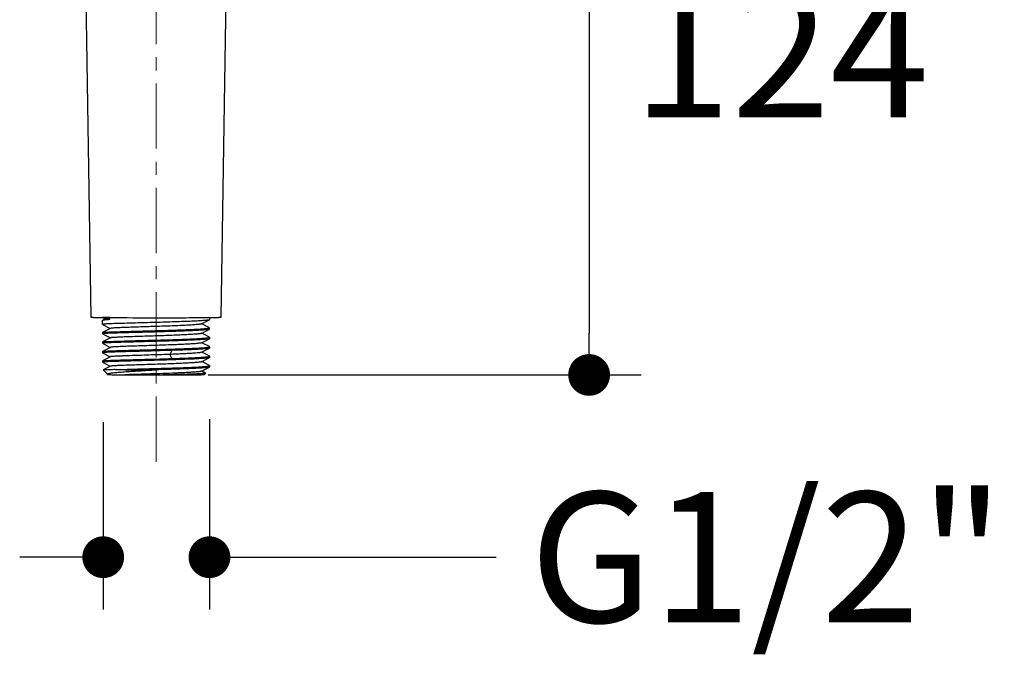
# Model space of a CAD drawing. Units: millimetres. Extents: x 72 to 8980, y -1552 to 626.
# Drawn here: x 7807 to 7996, y -256 to -134 of the extents above; entities that cross this region are included whole.
import ezdxf

# ---------------------------------------------------------------- set-up
doc = ezdxf.new("R2010")
doc.units = ezdxf.units.MM
doc.header["$MEASUREMENT"] = 0
doc.linetypes.add('CENTER', pattern=[2, 1.25, -0.25, 0.25, -0.25])
doc.layers.add('Centerline', color=4, linetype='CENTER', lineweight=15)
doc.layers.add('Dimensions', color=7, linetype='Continuous')
doc.styles.get("Standard").update_dxf_attribs({"font": 'helr45w_0.ttf'})
doc.dimstyles.get("Standard").update_dxf_attribs({"dimscale": 10, "dimtxt": 2.5, "dimasz": 0.8, "dimexe": 1, "dimexo": 1, "dimgap": 1, "dimtad": 2, "dimtih": 1, "dimtoh": 1, "dimdec": 0, "dimzin": 0, "dimdsep": 46, "dimtxsty": 'Standard', "dimblk": 'DOT', "dimcen": 2, "dimclrd": 1, "dimclre": 1, "dimclrt": 1, "dimadec": 0, "dimazin": 0, "dimtfac": 1, "dimtdec": 0, "dimtofl": 0, "dimtmove": 0, "dimatfit": 3, "dimfxl": 1, "dimtolj": 1, "dimtzin": 0, "dimarcsym": 0})

# ---------------------------------------------------------------- blocks, each defined once
blk = doc.blocks.new('_Dot')
at = {"color": 0, "linetype": 'ByBlock', "lineweight": -2}
blk.add_line((-0.5, 0), (-1, 0), dxfattribs=at)
at = {"color": 0, "linetype": 'ByBlock', "const_width": 0.5}
blk.add_lwpolyline([(-0.25, 0, 1), (0.25, 0, 1)], format="xyb", close=True, dxfattribs=at)
blk = doc.blocks.new('*D8')
at = {"layer": 'Dimensions', "color": 1, "lineweight": -2, "transparency": 16777216}
for p, q in [((7843.31, -78.41), (7926.25, -78.41)), ((7916.25, -86.41), (7916.25, -194.14)), ((7843.32, -202.14), (7926.25, -202.14))]:
    blk.add_line(p, q, dxfattribs=at)
at = {"layer": 'Dimensions', "color": 1, "lineweight": -2, "transparency": 16777216, "xscale": 8, "yscale": 8, "zscale": 8}
for p, rotation in [((7916.25, -78.41), 90), ((7916.25, -202.14), 270)]:
    blk.add_blockref('_Dot', p, dxfattribs=dict(at, rotation=rotation))
at = {"layer": 'Dimensions', "color": 1, "transparency": 16777216, "insert": (7952.96, -140.28), "char_height": 25, "attachment_point": 5}
blk.add_mtext('\\A1;124', dxfattribs=at)
blk = doc.blocks.new('*D11')
at = {"layer": 'Dimensions', "color": 1, "lineweight": -2, "transparency": 16777216}
for p, q in [((7823.19, -211.19), (7823.19, -247.07)), ((7843.54, -210.62), (7843.54, -247.07)), ((7815.19, -237.07), (7807.19, -237.07)), ((7851.54, -237.07), (7898.43, -237.07))]:
    blk.add_line(p, q, dxfattribs=at)
at = {"layer": 'Dimensions', "color": 1, "lineweight": -2, "transparency": 16777216, "xscale": 8, "yscale": 8, "zscale": 8}
blk.add_blockref('_Dot', (7823.19, -237.07), dxfattribs=at)
at = {"layer": 'Dimensions', "color": 1, "lineweight": -2, "transparency": 16777216, "xscale": 8, "yscale": 8, "zscale": 8, "rotation": 180}
blk.add_blockref('_Dot', (7843.54, -237.07), dxfattribs=at)
at = {"layer": 'Dimensions', "color": 1, "transparency": 16777216, "insert": (7950.32, -237.07), "char_height": 25, "attachment_point": 5}
blk.add_mtext('\\A1;G1/2"', dxfattribs=at)

msp = doc.modelspace()

# ---------------------------------------------------------------- linework, layer by layer
at = {"color": 7, "linetype": 'Continuous'}
for p, q in [((7845.8, -191.07), (7846.85, -121.79)), ((7823.06, -191.13), (7823.06, -191.16)), ((7823.06, -191.13), (7823.33, -191.13)), ((7823.06, -191.16), (7823.54, -191.41)), ((7824.45, -191.16), (7823.06, -191.16)), ((7823.06, -192.45), (7823.06, -191.67)), ((7823.55, -191.4), (7823.09, -191.64)), ((7824.33, -191.14), (7824.44, -191.14)), ((7824.45, -191.32), (7824.42, -191.32)), ((7824.45, -191.46), (7824.45, -191.16)), ((7842.02, -192.35), (7843.53, -191.57)), ((7842.23, -192.4), (7842.08, -192.32)), ((7843.53, -191.57), (7843.47, -191.59)), ((7843.55, -191.54), (7843.53, -191.57)), ((7843.55, -191.13), (7843.55, -191.54)), ((7823.06, -194.01), (7823.07, -194)), ((7823.06, -194.01), (7823.06, -194.26)), ((7823.07, -192.46), (7824.55, -193.23)), ((7824.57, -193.22), (7823.07, -194)), ((7842.02, -194.17), (7843.53, -193.38)), ((7842.23, -194.21), (7842.08, -194.14)), ((7843.53, -193.08), (7842.23, -192.4)), ((7843.53, -194.89), (7842.23, -194.21)), ((7843.53, -193.38), (7843.47, -193.41)), ((7843.55, -193.36), (7843.55, -193.1)), ((7823.06, -195.82), (7823.06, -196.08)), ((7823.06, -195.82), (7823.07, -195.82)), ((7823.07, -194.27), (7824.56, -195.04)), ((7824.58, -195.03), (7823.07, -195.82)), ((7823.07, -196.08), (7824.55, -196.86)), ((7842.03, -195.98), (7843.53, -195.19)), ((7842.23, -196.03), (7842.08, -195.95)), ((7843.53, -196.7), (7842.23, -196.03)), ((7843.53, -195.19), (7843.47, -195.22)), ((7843.55, -194.92), (7843.53, -194.89)), ((7843.55, -195.17), (7843.53, -195.19)), ((7843.55, -194.92), (7843.55, -195.17)), ((7823.06, -197.64), (7823.07, -197.63)), ((7823.06, -197.64), (7823.06, -197.89)), ((7824.57, -196.85), (7823.07, -197.63)), ((7823.07, -197.9), (7824.55, -198.67)), ((7836.36, -197.43), (7835.92, -198.2)), ((7842.02, -197.79), (7843.53, -197.01)), ((7843.5, -198.5), (7842.08, -197.76)), ((7843.55, -196.73), (7843.53, -196.7)), ((7843.55, -196.73), (7843.55, -196.98)), ((7823.06, -199.45), (7823.07, -199.44)), ((7823.06, -199.45), (7823.06, -199.7)), ((7824.57, -198.66), (7823.07, -199.44)), ((7823.07, -199.71), (7824.38, -200.39)), ((7835.92, -198.2), (7836.36, -199)), ((7842.03, -199.61), (7843.53, -198.82)), ((7842.23, -199.65), (7842.08, -199.58)), ((7843.53, -200.33), (7842.23, -199.65)), ((7843.53, -198.82), (7843.47, -198.85)), ((7843.53, -198.52), (7843.5, -198.5)), ((7843.55, -198.8), (7843.53, -198.82)), ((7843.55, -198.54), (7843.55, -198.8)), ((7824.57, -200.47), (7823.19, -201.19)), ((7824, -202), (7823.19, -201.19)), ((7823.19, -201.19), (7823.19, -201.19)), ((7824.38, -200.39), (7824.55, -200.48)), ((7842.03, -201.42), (7843.53, -200.64)), ((7842.23, -201.47), (7842.08, -201.39)), ((7842.64, -201.68), (7842.23, -201.47)), ((7842.81, -201.77), (7842.64, -201.68)), ((7843.55, -200.36), (7843.53, -200.33)), ((7843.55, -200.61), (7843.53, -200.64)), ((7843.55, -200.36), (7843.55, -200.61)), ((7824.01, -202.01), (7824, -202)), ((7824.02, -202.01), (7824.01, -202.01)), ((7824.02, -201.93), (7824.08, -201.9)), ((7824.04, -202.03), (7824.02, -202.01)), ((7824.04, -202.03), (7824.09, -202.06)), ((7824.09, -202.06), (7824.13, -202.06)), ((7824.13, -202.06), (7824.3, -202.07)), ((7841.05, -201.95), (7841.03, -201.95)), ((7842.55, -202.06), (7842.82, -201.79)), ((7842.82, -201.79), (7842.82, -201.79))]:
    msp.add_line(p, q, dxfattribs=at)
msp.add_lwpolyline([(7819.76, -120.02), (7819.76, -120.15), (7819.76, -120.27), (7819.76, -120.4), (7819.76, -120.52), (7819.76, -120.64), (7819.76, -120.75), (7819.76, -120.87), (7819.76, -120.98), (7819.76, -121.1), (7819.76, -121.21), (7819.76, -121.31), (7819.76, -121.42), (7819.76, -121.52), (7819.76, -121.63), (7819.76, -121.73), (7820.81, -191.07)], dxfattribs=at)
for centre, radius, start, end in [((7827.69, 187.43), 378.59, 269.34, 269.4913), ((7832.42, 784.23), 975.4, 269.53167, 270.05229), ((7832.32, 519.99), 721.14, 269.45602, 270.08135), ((7833.32, 506.01), 708.15, 269.51341, 270.10727)]:
    msp.add_arc(centre, radius, start, end, dxfattribs=at)
for points, knots in [([(7820.81, -191.07), (7820.81, -191.07), (7820.83, -191.07), (7820.85, -191.08), (7820.9, -191.08), (7820.96, -191.08), (7821.04, -191.09), (7821.19, -191.09), (7821.41, -191.1), (7821.73, -191.11), (7822.11, -191.11), (7822.56, -191.12), (7822.89, -191.13), (7823.06, -191.13)], [0, 0, 0, 0, 0.004452, 0.016678, 0.036881, 0.065062, 0.101176, 0.145171, 0.256585, 0.398694, 0.570636, 0.771473, 1, 1, 1, 1]), ([(7843.47, -191.59), (7843.41, -191.61), (7843.27, -191.63), (7843.01, -191.67), (7842.66, -191.7), (7842.04, -191.75), (7841.08, -191.81), (7839.73, -191.87), (7838.15, -191.93), (7836.4, -191.99), (7834.55, -192.05), (7832.64, -192.1), (7830.77, -192.16), (7828.98, -192.2), (7827.57, -192.24), (7826.54, -192.27), (7825.85, -192.29), (7825.23, -192.31), (7824.68, -192.33), (7824.2, -192.35), (7823.81, -192.37), (7823.53, -192.39), (7823.35, -192.4), (7823.25, -192.41), (7823.17, -192.42), (7823.11, -192.43), (7823.08, -192.44), (7823.06, -192.44), (7823.06, -192.45)], [0, 0, 0, 0, 0.008545, 0.02135, 0.038332, 0.05936, 0.112785, 0.179767, 0.257958, 0.344607, 0.436658, 0.530863, 0.623902, 0.7125, 0.793528, 0.830296, 0.864127, 0.894722, 0.921813, 0.945157, 0.964554, 0.979828, 0.985881, 0.990858, 0.994749, 0.997553, 0.999279, 1, 1, 1, 1]), ([(7823.06, -191.67), (7823.06, -191.67), (7823.07, -191.65), (7823.08, -191.65), (7823.09, -191.64)], [0, 0, 0, 0, 0.179832, 1, 1, 1, 1]), ([(7823.09, -191.64), (7823.11, -191.63), (7823.16, -191.62), (7823.3, -191.58), (7823.56, -191.54), (7823.96, -191.5), (7824.27, -191.48), (7824.45, -191.46)], [0, 0, 0, 0, 0.046115, 0.114857, 0.320988, 0.617279, 1, 1, 1, 1]), ([(7824.42, -191.32), (7824.3, -191.33), (7824.1, -191.34), (7823.84, -191.36), (7823.67, -191.37), (7823.59, -191.39), (7823.56, -191.4), (7823.55, -191.4)], [0, 0, 0, 0, 0.39928, 0.700814, 0.901405, 0.963392, 1, 1, 1, 1]), ([(7833.31, -191.17), (7835.24, -191.17), (7838.65, -191.17), (7842.07, -191.15), (7843.56, -191.13)], [0, 0, 0, 0, 0.564013, 1, 1, 1, 1]), ([(7843.56, -191.13), (7843.73, -191.13), (7844.05, -191.12), (7844.5, -191.11), (7844.89, -191.11), (7845.21, -191.1), (7845.43, -191.09), (7845.57, -191.09), (7845.65, -191.08), (7845.71, -191.08), (7845.76, -191.08), (7845.79, -191.07), (7845.8, -191.07), (7845.8, -191.07)], [0, 0, 0, 0, 0.22855, 0.429403, 0.601353, 0.743464, 0.854874, 0.898865, 0.934972, 0.963146, 0.983341, 0.995558, 1, 1, 1, 1]), ([(7823.07, -194), (7823.08, -194), (7823.1, -193.99), (7823.19, -193.98), (7823.35, -193.96), (7823.61, -193.94), (7823.96, -193.92), (7824.4, -193.9), (7824.91, -193.89), (7825.5, -193.86), (7826.43, -193.84), (7827.72, -193.8), (7829.42, -193.75), (7831.25, -193.7), (7833.16, -193.65), (7835.08, -193.6), (7836.93, -193.54), (7838.65, -193.48), (7840.18, -193.41), (7841.31, -193.36), (7842.07, -193.31), (7842.53, -193.27), (7842.9, -193.24), (7843.19, -193.21), (7843.39, -193.17), (7843.5, -193.15), (7843.53, -193.13)], [0, 0, 0, 0, 0.001494, 0.004081, 0.012568, 0.025437, 0.042577, 0.06384, 0.089033, 0.117934, 0.150277, 0.224111, 0.307883, 0.398572, 0.492911, 0.587516, 0.678981, 0.764016, 0.83956, 0.902905, 0.929276, 0.951788, 0.970243, 0.984485, 0.994408, 1, 1, 1, 1]), ([(7843.47, -193.41), (7843.41, -193.42), (7843.28, -193.45), (7843.03, -193.48), (7842.69, -193.51), (7842.1, -193.56), (7841.17, -193.62), (7839.87, -193.68), (7838.34, -193.74), (7836.65, -193.8), (7834.84, -193.86), (7832.98, -193.91), (7831.13, -193.96), (7829.36, -194.01), (7827.72, -194.05), (7826.26, -194.09), (7825.2, -194.13), (7824.47, -194.15), (7824.04, -194.17), (7823.68, -194.19), (7823.41, -194.21), (7823.22, -194.23), (7823.12, -194.24), (7823.08, -194.25)], [0, 0, 0, 0, 0.008264, 0.020622, 0.036992, 0.057254, 0.108745, 0.17338, 0.24899, 0.33303, 0.422659, 0.514847, 0.606481, 0.694469, 0.77584, 0.847839, 0.908038, 0.933061, 0.95441, 0.971903, 0.985395, 0.994781, 1, 1, 1, 1]), ([(7842.03, -192.35), (7841.99, -192.37), (7841.9, -192.39), (7841.72, -192.42), (7841.46, -192.46), (7841.14, -192.49), (7840.74, -192.52), (7840.08, -192.57), (7839.12, -192.62), (7837.82, -192.69), (7836.36, -192.75), (7834.78, -192.8), (7833.16, -192.86), (7831.54, -192.91), (7829.99, -192.96), (7828.55, -193), (7827.28, -193.05), (7826.35, -193.09), (7825.73, -193.12), (7825.35, -193.14), (7825.05, -193.16), (7824.82, -193.17), (7824.67, -193.2), (7824.59, -193.21), (7824.57, -193.22)], [0, 0, 0, 0, 0.006238, 0.016711, 0.031405, 0.050239, 0.073056, 0.099658, 0.163213, 0.238634, 0.323314, 0.414251, 0.508202, 0.601854, 0.691871, 0.775072, 0.848551, 0.909663, 0.93486, 0.956197, 0.973498, 0.986627, 0.995476, 1, 1, 1, 1]), ([(7842.02, -194.17), (7841.99, -194.18), (7841.89, -194.21), (7841.71, -194.24), (7841.45, -194.27), (7841.13, -194.3), (7840.73, -194.34), (7840.07, -194.38), (7839.11, -194.44), (7837.81, -194.5), (7836.35, -194.56), (7834.78, -194.62), (7833.16, -194.67), (7831.55, -194.72), (7830, -194.77), (7828.56, -194.82), (7827.29, -194.86), (7826.36, -194.9), (7825.74, -194.93), (7825.36, -194.95), (7825.06, -194.97), (7824.83, -194.99), (7824.68, -195.01), (7824.6, -195.02), (7824.57, -195.03)], [0, 0, 0, 0, 0.00638, 0.017007, 0.031855, 0.050804, 0.073687, 0.100304, 0.163824, 0.239219, 0.323783, 0.414523, 0.50827, 0.601708, 0.691554, 0.774651, 0.848028, 0.909101, 0.934364, 0.955807, 0.97323, 0.986471, 0.995397, 1, 1, 1, 1]), ([(7843.55, -193.1), (7843.55, -193.1), (7843.55, -193.09), (7843.54, -193.08), (7843.53, -193.08)], [0, 0, 0, 0, 0.180357, 1, 1, 1, 1]), ([(7843.53, -193.13), (7843.54, -193.13), (7843.54, -193.12), (7843.55, -193.11), (7843.55, -193.1)], [0, 0, 0, 0, 0.334954, 1, 1, 1, 1]), ([(7843.55, -193.36), (7843.55, -193.36), (7843.55, -193.37), (7843.54, -193.38), (7843.53, -193.38)], [0, 0, 0, 0, 0.179954, 1, 1, 1, 1]), ([(7823.08, -194.25), (7823.08, -194.25), (7823.07, -194.25), (7823.06, -194.26), (7823.06, -194.26)], [0, 0, 0, 0, 0.393679, 1, 1, 1, 1]), ([(7823.08, -196.06), (7823.08, -196.06), (7823.07, -196.07), (7823.06, -196.07), (7823.06, -196.08)], [0, 0, 0, 0, 0.387635, 1, 1, 1, 1]), ([(7823.07, -195.82), (7823.08, -195.81), (7823.11, -195.8), (7823.19, -195.79), (7823.36, -195.77), (7823.62, -195.76), (7823.98, -195.74), (7824.41, -195.72), (7824.93, -195.7), (7825.52, -195.68), (7826.44, -195.65), (7827.74, -195.61), (7829.44, -195.56), (7831.27, -195.52), (7833.18, -195.46), (7835.09, -195.41), (7836.94, -195.35), (7838.66, -195.29), (7840.18, -195.23), (7841.31, -195.17), (7842.07, -195.12), (7842.53, -195.09), (7842.91, -195.05), (7843.2, -195.02), (7843.39, -194.99), (7843.5, -194.96), (7843.53, -194.94)], [0, 0, 0, 0, 0.001568, 0.004226, 0.01285, 0.025845, 0.043098, 0.064462, 0.08974, 0.11871, 0.151109, 0.225011, 0.308794, 0.399444, 0.493707, 0.588202, 0.67954, 0.764438, 0.839849, 0.903076, 0.929396, 0.951865, 0.970285, 0.984499, 0.994409, 1, 1, 1, 1]), ([(7843.47, -195.22), (7843.41, -195.23), (7843.27, -195.26), (7842.89, -195.31), (7842.21, -195.37), (7841.17, -195.43), (7839.87, -195.49), (7838.34, -195.55), (7836.65, -195.61), (7834.84, -195.67), (7832.98, -195.72), (7831.13, -195.77), (7829.36, -195.82), (7827.71, -195.86), (7826.26, -195.91), (7825.19, -195.94), (7824.47, -195.97), (7824.04, -195.99), (7823.68, -196.01), (7823.41, -196.02), (7823.22, -196.04), (7823.12, -196.05), (7823.08, -196.06)], [0, 0, 0, 0, 0.008283, 0.020655, 0.05731, 0.108823, 0.173479, 0.249105, 0.333153, 0.422784, 0.514968, 0.606598, 0.69458, 0.775937, 0.84792, 0.908102, 0.933115, 0.954455, 0.971938, 0.985421, 0.994794, 1, 1, 1, 1]), ([(7842.03, -195.98), (7842, -195.99), (7841.9, -196.02), (7841.72, -196.05), (7841.47, -196.08), (7841.14, -196.12), (7840.75, -196.15), (7840.09, -196.2), (7839.13, -196.25), (7837.82, -196.31), (7836.36, -196.37), (7834.79, -196.43), (7833.16, -196.48), (7831.54, -196.54), (7829.99, -196.59), (7828.55, -196.63), (7827.28, -196.67), (7826.35, -196.71), (7825.72, -196.74), (7825.35, -196.76), (7825.05, -196.78), (7824.82, -196.8), (7824.67, -196.82), (7824.59, -196.83), (7824.57, -196.85)], [0, 0, 0, 0, 0.006192, 0.016637, 0.031302, 0.050091, 0.072857, 0.099423, 0.162987, 0.238453, 0.32315, 0.414133, 0.508152, 0.601877, 0.691976, 0.775228, 0.848709, 0.909846, 0.935066, 0.956407, 0.973671, 0.98674, 0.995522, 1, 1, 1, 1]), ([(7843.53, -194.94), (7843.54, -194.94), (7843.54, -194.93), (7843.55, -194.92), (7843.55, -194.92)], [0, 0, 0, 0, 0.340555, 1, 1, 1, 1]), ([(7823.08, -197.88), (7823.08, -197.88), (7823.07, -197.88), (7823.06, -197.88), (7823.06, -197.89)], [0, 0, 0, 0, 0.38864, 1, 1, 1, 1]), ([(7823.07, -197.63), (7823.08, -197.63), (7823.1, -197.62), (7823.19, -197.6), (7823.35, -197.59), (7823.61, -197.57), (7823.96, -197.55), (7824.39, -197.53), (7824.91, -197.51), (7825.5, -197.49), (7826.42, -197.46), (7827.71, -197.42), (7829.41, -197.38), (7831.24, -197.33), (7833.15, -197.28), (7835.07, -197.22), (7836.92, -197.16), (7838.64, -197.1), (7840.17, -197.04), (7841.3, -196.98), (7842.07, -196.94), (7842.53, -196.9), (7842.9, -196.87), (7843.19, -196.83), (7843.39, -196.8), (7843.5, -196.77), (7843.53, -196.76)], [0, 0, 0, 0, 0.001464, 0.004021, 0.012453, 0.025268, 0.042356, 0.063573, 0.088723, 0.117585, 0.149894, 0.223673, 0.307407, 0.398083, 0.492431, 0.587057, 0.678562, 0.763649, 0.839257, 0.902673, 0.929081, 0.951632, 0.970127, 0.984409, 0.994371, 1, 1, 1, 1]), ([(7836.36, -197.43), (7835.61, -197.46), (7834.08, -197.5), (7831.81, -197.57), (7829.61, -197.63), (7827.6, -197.68), (7826.09, -197.72), (7825.06, -197.76), (7824.43, -197.78), (7823.92, -197.81), (7823.53, -197.83), (7823.26, -197.85), (7823.13, -197.86), (7823.08, -197.88)], [0, 0, 0, 0, 0.17105, 0.345082, 0.513263, 0.666997, 0.798449, 0.853677, 0.900937, 0.939627, 0.969251, 0.98945, 1, 1, 1, 1]), ([(7842.02, -197.79), (7842, -197.8), (7841.93, -197.82), (7841.81, -197.85), (7841.64, -197.88), (7841.32, -197.91), (7840.82, -197.96), (7840.09, -198.01), (7839.21, -198.06), (7838.21, -198.11), (7837.09, -198.16), (7836.32, -198.19), (7835.92, -198.2)], [0, 0, 0, 0, 0.01325, 0.033946, 0.062159, 0.097789, 0.190654, 0.310508, 0.454666, 0.62006, 0.803244, 1, 1, 1, 1]), ([(7843.53, -197.01), (7843.5, -197.02), (7843.43, -197.04), (7843.29, -197.07), (7843.09, -197.1), (7842.72, -197.14), (7842.13, -197.18), (7841.28, -197.24), (7840.25, -197.29), (7839.07, -197.34), (7837.75, -197.39), (7836.84, -197.42), (7836.36, -197.43)], [0, 0, 0, 0, 0.012284, 0.032194, 0.059763, 0.094883, 0.187055, 0.306746, 0.451328, 0.617577, 0.801869, 1, 1, 1, 1]), ([(7843.53, -196.76), (7843.54, -196.75), (7843.54, -196.75), (7843.55, -196.74), (7843.55, -196.73)], [0, 0, 0, 0, 0.336668, 1, 1, 1, 1]), ([(7843.55, -196.98), (7843.55, -196.98), (7843.55, -197), (7843.54, -197), (7843.53, -197.01)], [0, 0, 0, 0, 0.178193, 1, 1, 1, 1]), ([(7823.08, -199.69), (7823.08, -199.69), (7823.07, -199.69), (7823.06, -199.7), (7823.06, -199.7)], [0, 0, 0, 0, 0.389796, 1, 1, 1, 1]), ([(7823.07, -199.44), (7823.08, -199.44), (7823.12, -199.43), (7823.19, -199.42), (7823.3, -199.41), (7823.5, -199.39), (7823.84, -199.37), (7824.34, -199.35), (7824.95, -199.32), (7825.68, -199.3), (7826.5, -199.27), (7827.77, -199.24), (7829.52, -199.19), (7831.74, -199.13), (7834.05, -199.07), (7835.6, -199.02), (7836.36, -198.99)], [0, 0, 0, 0, 0.003012, 0.008492, 0.016459, 0.026901, 0.055061, 0.092627, 0.139101, 0.193879, 0.256239, 0.325361, 0.480194, 0.650254, 0.826594, 1, 1, 1, 1]), ([(7843.47, -198.85), (7843.41, -198.86), (7843.27, -198.89), (7842.89, -198.94), (7842.2, -198.99), (7841.16, -199.06), (7839.86, -199.12), (7838.33, -199.18), (7836.64, -199.24), (7834.83, -199.3), (7832.97, -199.35), (7831.12, -199.4), (7829.35, -199.45), (7827.71, -199.49), (7826.26, -199.53), (7825.19, -199.57), (7824.47, -199.59), (7824.03, -199.61), (7823.68, -199.63), (7823.4, -199.65), (7823.22, -199.67), (7823.12, -199.68), (7823.08, -199.69)], [0, 0, 0, 0, 0.00831, 0.020709, 0.057415, 0.108974, 0.173668, 0.249327, 0.3334, 0.423043, 0.51523, 0.606854, 0.69482, 0.776153, 0.848105, 0.908248, 0.933239, 0.954555, 0.972013, 0.985471, 0.994819, 1, 1, 1, 1]), ([(7835.92, -198.2), (7835.26, -198.23), (7833.95, -198.27), (7831.99, -198.33), (7830.1, -198.4), (7828.61, -198.44), (7827.53, -198.48), (7826.83, -198.51), (7826.21, -198.53), (7825.68, -198.56), (7825.25, -198.58), (7824.96, -198.6), (7824.78, -198.62), (7824.68, -198.63), (7824.62, -198.64), (7824.58, -198.65), (7824.57, -198.66)], [0, 0, 0, 0, 0.172548, 0.348046, 0.517408, 0.67182, 0.74089, 0.803289, 0.858219, 0.904967, 0.942941, 0.971637, 0.982395, 0.990708, 0.996566, 1, 1, 1, 1]), ([(7842.03, -199.61), (7841.99, -199.62), (7841.9, -199.65), (7841.72, -199.68), (7841.46, -199.71), (7841.14, -199.74), (7840.74, -199.78), (7840.08, -199.82), (7839.12, -199.88), (7837.82, -199.94), (7836.35, -200), (7834.79, -200.06), (7833.16, -200.11), (7831.55, -200.16), (7829.99, -200.21), (7828.56, -200.26), (7827.29, -200.3), (7826.36, -200.34), (7825.73, -200.37), (7825.36, -200.39), (7825.05, -200.41), (7824.83, -200.43), (7824.67, -200.45), (7824.59, -200.46), (7824.57, -200.47)], [0, 0, 0, 0, 0.006269, 0.016777, 0.031511, 0.050367, 0.073196, 0.099787, 0.163308, 0.238734, 0.323375, 0.414252, 0.508154, 0.60175, 0.691733, 0.774923, 0.848375, 0.90948, 0.934722, 0.956114, 0.97345, 0.986592, 0.995451, 1, 1, 1, 1]), ([(7836.36, -198.99), (7836.84, -198.98), (7837.77, -198.95), (7839.09, -198.9), (7840.28, -198.85), (7841.32, -198.8), (7842.07, -198.75), (7842.57, -198.71), (7842.87, -198.68), (7843.12, -198.65), (7843.31, -198.63), (7843.44, -198.6), (7843.51, -198.58), (7843.54, -198.57)], [0, 0, 0, 0, 0.199796, 0.385445, 0.552637, 0.697649, 0.817184, 0.866534, 0.908569, 0.943049, 0.969819, 0.988777, 1, 1, 1, 1]), ([(7843.55, -198.54), (7843.55, -198.54), (7843.55, -198.53), (7843.54, -198.52), (7843.53, -198.52)], [0, 0, 0, 0, 0.178263, 1, 1, 1, 1]), ([(7843.54, -198.57), (7843.54, -198.56), (7843.55, -198.56), (7843.55, -198.55), (7843.55, -198.54)], [0, 0, 0, 0, 0.331161, 1, 1, 1, 1]), ([(7825.48, -201.12), (7825.32, -201.12), (7825, -201.13), (7824.55, -201.14), (7824.16, -201.15), (7823.84, -201.16), (7823.58, -201.16), (7823.41, -201.17), (7823.3, -201.18), (7823.25, -201.18), (7823.22, -201.19), (7823.2, -201.19), (7823.19, -201.19)], [0, 0, 0, 0, 0.220892, 0.416954, 0.586352, 0.727902, 0.840689, 0.923987, 0.954384, 0.977194, 0.992389, 1, 1, 1, 1]), ([(7824.08, -201.9), (7824.13, -201.88), (7824.25, -201.85), (7824.6, -201.78), (7825.21, -201.71), (7826.13, -201.62), (7827.27, -201.53), (7828.61, -201.43), (7830.1, -201.34), (7831.69, -201.25), (7832.79, -201.18), (7833.35, -201.15)], [0, 0, 0, 0, 0.017219, 0.042116, 0.114319, 0.214385, 0.339123, 0.484627, 0.646449, 0.819917, 1, 1, 1, 1]), ([(7825.47, -201.12), (7826.23, -201.09), (7827.92, -201.05), (7830.6, -200.97), (7833.52, -200.89), (7835.99, -200.82), (7837.89, -200.76), (7839.19, -200.71), (7840.35, -200.66), (7841.36, -200.61), (7842.19, -200.55), (7842.76, -200.51), (7843.12, -200.47), (7843.31, -200.44), (7843.44, -200.41), (7843.51, -200.39), (7843.53, -200.38)], [0, 0, 0, 0, 0.126051, 0.279041, 0.445571, 0.611037, 0.688804, 0.760948, 0.825879, 0.882172, 0.928595, 0.964139, 0.977585, 0.988059, 0.995521, 1, 1, 1, 1]), ([(7842.03, -201.42), (7842, -201.43), (7841.94, -201.45), (7841.76, -201.49), (7841.44, -201.53), (7840.93, -201.58), (7840.27, -201.63), (7839.47, -201.67), (7838.55, -201.72), (7837.53, -201.76), (7836.02, -201.83), (7834.04, -201.9), (7831.66, -201.97), (7829.41, -202.04), (7827.97, -202.09), (7827.31, -202.12)], [0, 0, 0, 0, 0.005115, 0.013004, 0.037165, 0.072155, 0.11732, 0.171821, 0.234577, 0.304353, 0.379795, 0.541654, 0.70751, 0.864379, 1, 1, 1, 1]), ([(7843.53, -200.64), (7843.49, -200.65), (7843.39, -200.68), (7843.19, -200.71), (7842.9, -200.75), (7842.53, -200.78), (7842.08, -200.81), (7841.33, -200.86), (7840.22, -200.92), (7838.73, -200.98), (7837.04, -201.04), (7835.23, -201.1), (7833.98, -201.13), (7833.35, -201.15)], [0, 0, 0, 0, 0.011603, 0.03163, 0.060039, 0.096631, 0.141103, 0.193079, 0.317687, 0.466149, 0.633303, 0.813348, 1, 1, 1, 1]), ([(7842.81, -201.77), (7842.82, -201.77), (7842.83, -201.78), (7842.83, -201.79), (7842.82, -201.79)], [0, 0, 0, 0, 0.615905, 1, 1, 1, 1]), ([(7843.53, -200.38), (7843.54, -200.38), (7843.55, -200.37), (7843.55, -200.36), (7843.55, -200.36)], [0, 0, 0, 0, 0.335622, 1, 1, 1, 1]), ([(7824, -202), (7824, -202), (7823.98, -201.96), (7824.01, -201.94), (7824.02, -201.93)], [0, 0, 0, 0, 0.439842, 1, 1, 1, 1]), ([(7824.3, -202.07), (7824.66, -202.09), (7825.67, -202.1), (7826.67, -202.11), (7827.31, -202.12)], [0, 0, 0, 0, 0.361732, 1, 1, 1, 1]), ([(7841.03, -201.95), (7840.1, -202), (7837.97, -202.06), (7835.84, -202.11), (7834.65, -202.14)], [0, 0, 0, 0, 0.438512, 1, 1, 1, 1]), ([(7834.65, -202.14), (7835.18, -202.14), (7836.21, -202.14), (7837.69, -202.13), (7839.04, -202.12), (7840.05, -202.12), (7840.77, -202.11), (7841.22, -202.1), (7841.61, -202.1), (7841.93, -202.09), (7842.16, -202.08), (7842.3, -202.08), (7842.39, -202.08), (7842.46, -202.07), (7842.5, -202.07), (7842.53, -202.07), (7842.55, -202.06), (7842.55, -202.06)], [0, 0, 0, 0, 0.201125, 0.390704, 0.562725, 0.711874, 0.776375, 0.833463, 0.882703, 0.923702, 0.956141, 0.969074, 0.979775, 0.988223, 0.99441, 0.998331, 1, 1, 1, 1]), ([(7842.71, -201.83), (7842.64, -201.84), (7842.44, -201.86), (7841.88, -201.91), (7841.41, -201.94), (7841.05, -201.95)], [0, 0, 0, 0, 0.14126, 0.356773, 1, 1, 1, 1]), ([(7842.82, -201.79), (7842.81, -201.8), (7842.77, -201.81), (7842.74, -201.82), (7842.71, -201.83)], [0, 0, 0, 0, 0.346586, 1, 1, 1, 1])]:
    msp.add_open_spline(points, degree=3, knots=knots, dxfattribs=at)
at = {"layer": 'Centerline', "ltscale": 10}
msp.add_line((7833.31, -218.77), (7833.31, -66.72), dxfattribs=at)

# ---------------------------------------------------------------- dimensions: what is measured, and where the dimension line sits
at = {"layer": 'Dimensions', "color": 2}
dim = msp.add_linear_dim(base=(7916.25, -202.14), p1=(7833.31, -78.41), p2=(7833.32, -202.14), angle=90, dimstyle='Standard', dxfattribs=at)
dim.commit()
dim.dimension.update_dxf_attribs({"geometry": '*D8', "text_midpoint": (7916.25, -140.28), "dimtype": 160})
dim = msp.add_linear_dim(base=(7843.54, -237.07), p1=(7823.19, -201.19), p2=(7843.54, -200.62), text='G1/2"', dimstyle='Standard', override={"dimtad": 0}, dxfattribs=at)
dim.commit()
dim.dimension.update_dxf_attribs({"geometry": '*D11', "text_midpoint": (7950.32, -237.07), "dimtype": 160})

doc.saveas('drawing.dxf')
